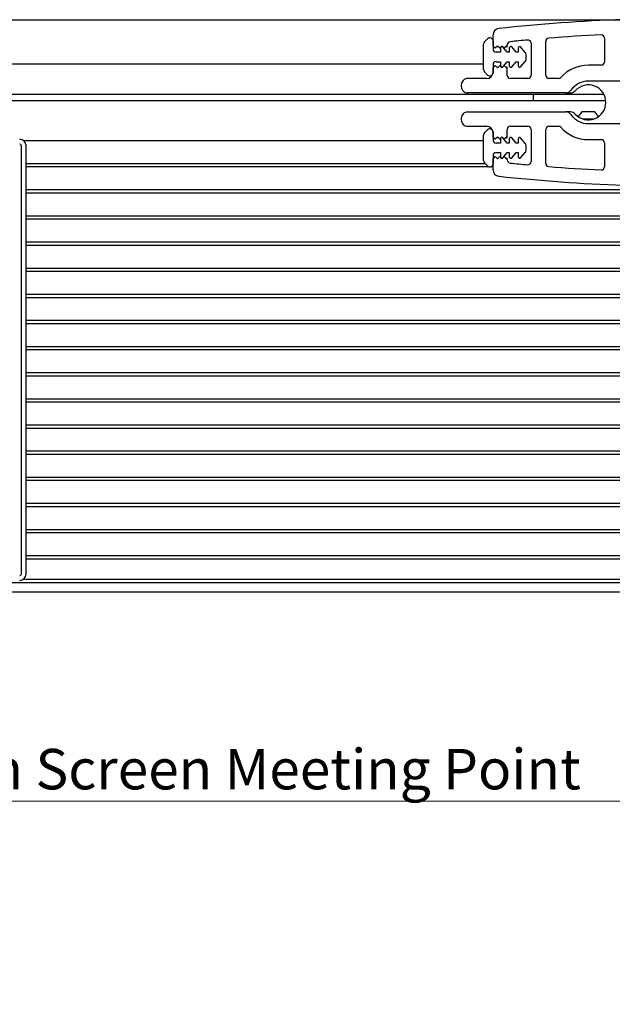
# Paper-space layout 'Sheet1' of a CAD drawing. Units: millimetres. Extents: x 13 to 432, y 4 to 264.
# Drawn here: x 195 to 226, y 204 to 256 of the extents above; entities that cross this region are included whole.
import ezdxf

# ---------------------------------------------------------------- set-up
doc = ezdxf.new("R2010")
doc.units = ezdxf.units.MM
doc.styles.add('SLDTEXTSTYLE0', font='TXT', dxfattribs={"width": 0.605})
doc.dimstyles.new('SLDDIMSTYLE1', dxfattribs={"dimtxt": 2.054655, "dimasz": 2, "dimexe": 0, "dimexo": 0.0625, "dimgap": 0.513664, "dimtad": 1, "dimdec": 0, "dimlfac": 3, "dimrnd": 1e-09, "dimzin": 12, "dimdsep": 46, "dimtxsty": 'SLDTEXTSTYLE0', "dimblk1": 'OBLIQUE', "dimblk2": 'OBLIQUE', "dimsah": 1, "dimcen": 0.09, "dimadec": 0, "dimazin": 3, "dimtfac": 1, "dimtofl": 0, "dimtmove": 0, "dimatfit": 3, "dimldrblk": 'OBLIQUE', "dimfxl": 0, "dimfrac": 2, "dimtolj": 1, "dimtzin": 12, "dimarcsym": 0})

# ---------------------------------------------------------------- blocks, each defined once
blk = doc.blocks.new('SW_BROKEN_VIEW_2')
at = {"color": 0, "linetype": 'Continuous'}
for p, q in [((0, 0.333), (-73.284, 0.333)), ((0, 0), (-73.284, 0)), ((0, 0), (0, 0.333))]:
    blk.add_line(p, q, dxfattribs=at)
blk = doc.blocks.new('_OBLIQUE')
at = {"color": 0, "linetype": 'ByBlock', "lineweight": -2}
blk.add_line((-0.5, -0.5), (0.5, 0.5), dxfattribs=at)
blk = doc.blocks.new('_D_4')
at = {"color": 7, "linetype": 'Continuous', "lineweight": 18}
for p, q in [((169.422, 225.868), (169.422, 214.121)), ((240.945, 220.345), (240.945, 214.121)), ((169.422, 215.112), (240.945, 215.112))]:
    blk.add_line(p, q, dxfattribs=at)
at = {"color": 7, "linetype": 'Continuous', "lineweight": 18, "xscale": 2, "yscale": 2, "rotation": 180.0000000000004}
blk.add_blockref('_OBLIQUE', (169.422, 215.112), dxfattribs=at)
at = {"color": 7, "linetype": 'Continuous', "lineweight": 18, "xscale": 2, "yscale": 2}
blk.add_blockref('_OBLIQUE', (240.945, 215.112), dxfattribs=at)
at = {"color": 7, "linetype": 'Continuous', "lineweight": 18, "insert": (184.812, 217.84), "char_height": 2.11667, "attachment_point": 1, "style": 'SLDTEXTSTYLE0'}
blk.add_mtext('Custom Screen Meeting Point', dxfattribs=at)

psp = doc.layouts.new('Sheet1')

# ---------------------------------------------------------------- linework, layer by layer
at = {"color": 7, "linetype": 'Continuous', "lineweight": 25}
for p, q in [((169.422, 256.058), (283.023, 256.058)), ((219.471, 254.893), (219.637, 255.06)), ((219.922, 254.675), (219.922, 255.261)), ((219.922, 254.942), (219.922, 254.525)), ((222.689, 253.142), (222.689, 254.923)), ((225.772, 255.096), (225.772, 253.84)), ((219.422, 253.442), (219.422, 254.775)), ((220.039, 254.558), (219.922, 254.675)), ((220.155, 254.675), (220.039, 254.558)), ((220.272, 254.558), (220.155, 254.675)), ((220.389, 254.675), (220.272, 254.558)), ((220.305, 254.565), (220.305, 254.358)), ((220.505, 254.558), (220.389, 254.675)), ((220.671, 254.358), (220.452, 254.619)), ((220.622, 254.675), (220.505, 254.558)), ((220.672, 254.625), (220.622, 254.675)), ((220.672, 254.625), (220.672, 254.737)), ((220.772, 254.565), (220.772, 254.358)), ((221.138, 254.358), (220.919, 254.619)), ((221.239, 254.565), (221.239, 254.358)), ((221.616, 254.344), (221.386, 254.619)), ((221.922, 254.827), (221.922, 253.142)), ((220.305, 254.358), (220.089, 254.358)), ((220.772, 254.358), (220.671, 254.358)), ((221.239, 254.358), (221.138, 254.358)), ((221.655, 253.98), (221.655, 254.237)), ((219.422, 253.725), (169.422, 253.725)), ((219.922, 253.692), (219.922, 253.275)), ((219.922, 253.542), (220.039, 253.658)), ((219.922, 253.308), (219.922, 253.542)), ((220.039, 253.658), (220.155, 253.542)), ((220.089, 253.858), (220.305, 253.858)), ((220.155, 253.542), (220.272, 253.658)), ((220.272, 253.658), (220.389, 253.542)), ((220.305, 253.858), (220.305, 253.652)), ((220.389, 253.542), (220.505, 253.658)), ((220.452, 253.598), (220.671, 253.858)), ((220.505, 253.658), (220.622, 253.542)), ((220.622, 253.542), (220.672, 253.592)), ((220.671, 253.858), (220.772, 253.858)), ((220.672, 253.142), (220.672, 253.592)), ((220.772, 253.858), (220.772, 253.652)), ((220.919, 253.598), (221.138, 253.858)), ((221.138, 253.858), (221.239, 253.858)), ((221.239, 253.858), (221.239, 253.652)), ((221.386, 253.598), (221.616, 253.873)), ((225.605, 253.674), (224.922, 253.674)), ((219.589, 252.975), (218.589, 252.975)), ((219.637, 253.157), (219.471, 253.324)), ((221.755, 252.975), (220.839, 252.975)), ((223.351, 252.975), (222.855, 252.975)), ((218.255, 252.642), (218.255, 252.558)), ((226.807, 252.84), (224.922, 252.84)), ((225.738, 252.142), (188.422, 252.142)), ((223.737, 252.225), (218.589, 252.225)), ((223.737, 252.225), (223.99, 252.225)), ((225.835, 251.808), (194.255, 251.808)), ((218.255, 250.892), (218.255, 250.808)), ((218.589, 251.225), (223.737, 251.225)), ((223.99, 251.225), (223.737, 251.225)), ((224.589, 251.225), (224.385, 250.982)), ((225.255, 251.225), (224.589, 251.225)), ((225.187, 250.848), (224.657, 250.848)), ((225.459, 250.982), (225.255, 251.225)), ((218.589, 250.475), (219.589, 250.475)), ((219.471, 250.126), (219.637, 250.293)), ((220.672, 249.858), (220.672, 250.308)), ((220.839, 250.475), (221.755, 250.475)), ((221.922, 250.308), (221.922, 248.623)), ((222.689, 248.527), (222.689, 250.308)), ((222.855, 250.475), (223.351, 250.475)), ((224.922, 250.61), (226.807, 250.61)), ((219.422, 248.675), (219.422, 250.008)), ((219.922, 250.175), (219.922, 249.758)), ((219.922, 249.908), (219.922, 250.142)), ((220.039, 249.792), (219.922, 249.908)), ((220.155, 249.908), (220.039, 249.792)), ((220.272, 249.792), (220.155, 249.908)), ((220.389, 249.908), (220.272, 249.792)), ((220.305, 249.798), (220.305, 249.592)), ((220.505, 249.792), (220.389, 249.908)), ((220.671, 249.592), (220.452, 249.852)), ((220.622, 249.908), (220.505, 249.792)), ((220.672, 249.858), (220.622, 249.908)), ((220.772, 249.798), (220.772, 249.592)), ((221.138, 249.592), (220.919, 249.852)), ((221.239, 249.798), (221.239, 249.592)), ((221.616, 249.577), (221.386, 249.852)), ((224.922, 249.777), (225.605, 249.777)), ((195.172, 249.458), (195.172, 227.008)), ((195.289, 249.725), (219.422, 249.725)), ((195.422, 227.008), (195.422, 249.458)), ((220.305, 249.592), (220.089, 249.592)), ((220.772, 249.592), (220.671, 249.592)), ((221.239, 249.592), (221.138, 249.592)), ((221.655, 249.213), (221.655, 249.47)), ((225.772, 249.61), (225.772, 248.354)), ((219.922, 248.925), (219.922, 248.508)), ((219.922, 248.775), (220.039, 248.892)), ((219.922, 248.19), (219.922, 248.775)), ((220.039, 248.892), (220.155, 248.775)), ((220.089, 249.092), (220.305, 249.092)), ((220.155, 248.775), (220.272, 248.892)), ((220.272, 248.892), (220.389, 248.775)), ((220.305, 249.092), (220.305, 248.885)), ((220.389, 248.775), (220.505, 248.892)), ((220.452, 248.831), (220.671, 249.092)), ((220.505, 248.892), (220.622, 248.775)), ((220.622, 248.775), (220.672, 248.825)), ((220.671, 249.092), (220.772, 249.092)), ((220.672, 248.713), (220.672, 248.825)), ((220.772, 249.092), (220.772, 248.885)), ((220.919, 248.831), (221.138, 249.092)), ((221.138, 249.092), (221.239, 249.092)), ((221.239, 249.092), (221.239, 248.885)), ((221.386, 248.831), (221.616, 249.106)), ((195.422, 248.525), (219.503, 248.525)), ((195.422, 248.358), (219.683, 248.358)), ((219.637, 248.391), (219.471, 248.557)), ((219.828, 248.358), (219.922, 248.358)), ((195.422, 247.155), (283.023, 247.155)), ((195.422, 246.988), (283.023, 246.988)), ((195.422, 245.785), (283.023, 245.785)), ((195.422, 245.618), (283.023, 245.618)), ((195.422, 244.415), (283.023, 244.415)), ((195.422, 244.248), (283.023, 244.248)), ((195.422, 243.045), (283.023, 243.045)), ((195.422, 242.878), (283.023, 242.878)), ((195.422, 241.675), (283.023, 241.675)), ((195.422, 241.508), (283.023, 241.508)), ((195.422, 240.305), (283.023, 240.305)), ((195.422, 240.138), (283.023, 240.138)), ((195.422, 238.935), (283.023, 238.935)), ((195.422, 238.768), (283.023, 238.768)), ((195.422, 237.565), (283.023, 237.565)), ((195.422, 237.398), (283.023, 237.398)), ((195.422, 236.195), (283.023, 236.195)), ((195.422, 236.028), (283.023, 236.028)), ((195.422, 234.825), (283.023, 234.825)), ((195.422, 234.658), (283.023, 234.658)), ((195.422, 233.455), (283.023, 233.455)), ((195.422, 233.288), (283.023, 233.288)), ((195.422, 232.085), (283.023, 232.085)), ((195.422, 231.918), (283.023, 231.918)), ((195.422, 230.715), (283.023, 230.715)), ((195.422, 230.548), (283.023, 230.548)), ((195.422, 229.345), (283.023, 229.345)), ((195.422, 229.178), (283.023, 229.178)), ((195.422, 227.975), (283.023, 227.975)), ((195.422, 227.808), (283.023, 227.808)), ((169.422, 226.558), (283.023, 226.558)), ((283.023, 226.725), (195.264, 226.725)), ((283.023, 226.058), (169.422, 226.058))]:
    psp.add_line(p, q, dxfattribs=at)
for centre, radius, start, end in [((229.422, 172.667), 83.434, 91.83164, 96.33318), ((220.255, 255.26), 0.333, 96.3439, 179.9914), ((219.755, 254.942), 0.167, 359.9976, 135.0018), ((229.416, 172.734), 82.617, 95.33102, 95.97113), ((221.755, 254.827), 0.167, 0.0081, 95.3231), ((222.855, 254.923), 0.167, 94.5542, 180.0179), ((229.423, 172.661), 82.69, 92.65122, 94.56441), ((225.605, 255.096), 0.167, 0.0026, 92.6445), ((219.589, 254.775), 0.167, 135.0223, 179.9605), ((220.089, 254.525), 0.167, 180.012, 269.9841), ((220.389, 254.565), 0.0833, 40.0019, 179.995), ((220.839, 254.737), 0.167, 95.9697, 180.0013), ((220.855, 254.565), 0.0833, 40.0019, 179.995), ((221.322, 254.565), 0.0833, 40.0019, 179.995), ((221.489, 254.237), 0.167, 0.0085, 39.9808), ((221.489, 253.98), 0.167, 320.0184, 359.9919), ((219.589, 253.442), 0.167, 180.0395, 224.9777), ((220.089, 253.692), 0.167, 90.0166, 179.9877), ((220.389, 253.652), 0.0833, 180.0059, 319.9981), ((220.855, 253.652), 0.0833, 180.0059, 319.9981), ((221.322, 253.652), 0.0833, 180.0059, 319.9981), ((224.922, 251.725), 1.948, 89.9994, 137.9524), ((225.605, 253.84), 0.167, 269.9925, 0.0113), ((218.589, 252.642), 0.333, 89.9977, 179.9997), ((219.589, 253.308), 0.333, 270.0042, 359.9998), ((219.755, 253.275), 0.167, 224.9982, 0.0024), ((220.839, 253.142), 0.167, 179.9887, 270.0075), ((221.755, 253.142), 0.167, 270.0159, 359.988), ((222.855, 253.142), 0.167, 179.9887, 270.0075), ((223.351, 253.142), 0.167, 269.987, 317.9588), ((218.589, 252.558), 0.333, 180.0005, 270.0023), ((223.737, 252.558), 0.333, 270.0052, 324.8771), ((223.99, 252.558), 0.333, 269.998, 318.1881), ((224.922, 251.725), 1.115, 90.0018, 144.8783), ((224.922, 251.725), 0.917, 221.8105, 138.1895), ((218.589, 250.892), 0.333, 89.9977, 179.9996), ((218.589, 250.808), 0.333, 180.0004, 270.0023), ((223.737, 250.892), 0.333, 35.1229, 89.9948), ((223.99, 250.892), 0.333, 41.812, 90.0017), ((224.922, 251.725), 1.115, 215.1218, 269.9981), ((219.589, 250.142), 0.333, 0.0004, 89.9954), ((219.755, 250.175), 0.167, 359.9977, 135.0015), ((220.839, 250.308), 0.167, 89.9929, 180.0111), ((221.755, 250.308), 0.167, 0.0122, 89.9838), ((222.855, 250.308), 0.167, 89.9929, 180.0111), ((223.351, 250.308), 0.167, 42.0421, 90.012), ((224.922, 251.725), 1.948, 222.0476, 270.0006), ((195.089, 249.458), 0.333, 359.9887, 90.0071), ((219.589, 250.008), 0.167, 135.0227, 179.9603), ((220.089, 249.758), 0.167, 180.012, 269.9838), ((220.389, 249.798), 0.0833, 40.0019, 179.9945), ((220.855, 249.798), 0.0833, 40.0019, 179.9945), ((221.322, 249.798), 0.0833, 40.0019, 179.9945), ((225.605, 249.61), 0.167, 359.9886, 90.0071), ((195.089, 249.458), 0.0833, 359.989, 90.0067), ((221.489, 249.47), 0.167, 0.0083, 39.9812), ((220.089, 248.925), 0.167, 90.0162, 179.9878), ((220.389, 248.885), 0.0833, 180.005, 319.9981), ((220.855, 248.885), 0.0833, 180.005, 319.9981), ((221.322, 248.885), 0.0833, 180.005, 319.9981), ((221.489, 249.213), 0.167, 320.0188, 359.9917), ((219.589, 248.675), 0.167, 180.0397, 224.9773), ((219.755, 248.508), 0.167, 224.9982, 0.0024), ((220.839, 248.713), 0.167, 179.9989, 264.0303), ((229.416, 330.716), 82.617, 264.02887, 264.66898), ((221.755, 248.623), 0.167, 264.6769, 359.9919), ((222.855, 248.527), 0.167, 179.9817, 265.4461), ((229.422, 330.785), 82.686, 265.43554, 267.34884), ((225.605, 248.354), 0.167, 267.3551, 359.9977), ((220.255, 248.19), 0.333, 180.0087, 263.6561), ((229.422, 330.782), 83.433, 263.66681, 268.16836), ((195.089, 227.008), 0.0833, 269.9933, 0.0118), ((195.089, 227.008), 0.333, 269.9925, 0.0117)]:
    psp.add_arc(centre, radius, start, end, dxfattribs=at)

# ---------------------------------------------------------------- block references
at = {"color": 7, "linetype": 'Continuous'}
psp.add_blockref('SW_BROKEN_VIEW_2', (222.039, 251.808), dxfattribs=at)

# ---------------------------------------------------------------- dimensions: what is measured, and where the dimension line sits
at = {"color": 7, "linetype": 'Continuous', "lineweight": 18}
dim = psp.add_linear_dim(base=(240.945, 215.112), p1=(169.422, 226.858), p2=(240.945, 221.336), text='Custom Screen Meeting Point', dimstyle='SLDDIMSTYLE1', dxfattribs=at)
dim.commit()
dim.dimension.update_dxf_attribs({"geometry": '_D_4', "text_midpoint": (203.548, 215.112), "dimtype": 160})

doc.saveas('drawing.dxf')
